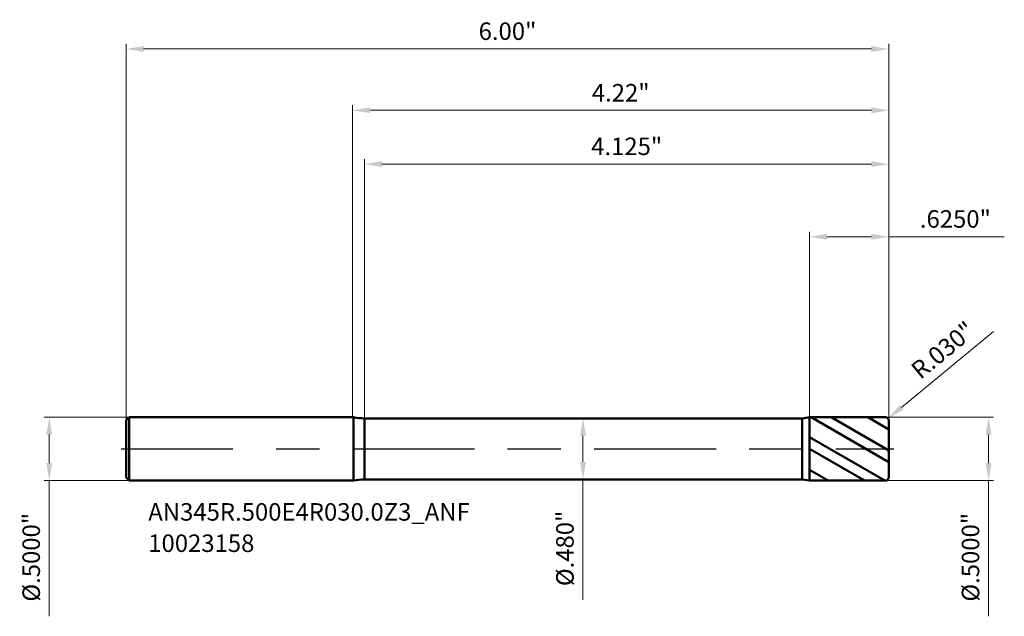
# Model space of a CAD drawing. Units: millimetres. Extents: x -2.62 to 5.13, y -1.32 to 3.38.
import ezdxf

# ---------------------------------------------------------------- set-up
doc = ezdxf.new("R2010")
doc.units = ezdxf.units.MM
doc.header["$MEASUREMENT"] = 0
doc.linetypes.add('CENTER', pattern=[47.5, 22, -8.5, 8.5, -8.5])
for name, color, linetype, lineweight in [('1', 4, 'Continuous', 50), ('2', 7, 'Continuous', 25), ('4', 2, 'CENTER', 25), ('SK1', 4, 'Continuous', 50), ('SK2', 7, 'Continuous', 25), ('SK4', 2, 'CENTER', 25), ('SK6', 5, 'Continuous', 35)]:
    doc.layers.add(name, color=color, linetype=linetype, lineweight=lineweight)
doc.styles.add('Monospac821 BT', font='monos.ttf')
doc.styles.add('STANDARD 3.5', font='monos.ttf', dxfattribs={"height": 3.5})
doc.dimstyles.new('NewStyle', dxfattribs={"dimtxt": 3.5, "dimasz": 3.5, "dimexe": 0.18, "dimexo": 0.0625, "dimgap": 0.09, "dimtad": 1, "dimzin": 0, "dimdsep": 46, "dimtxsty": 'STANDARD 3.5', "dimcen": 0.09, "dimadec": 0, "dimazin": 0, "dimtfac": 1, "dimtdec": 4, "dimtofl": 0, "dimtmove": 0, "dimatfit": 3, "dimfxl": 1, "dimtolj": 1, "dimtzin": 0, "dimarcsym": 0})

# ---------------------------------------------------------------- blocks, each defined once
blk = doc.blocks.new('_U0')
at = {"layer": 'Defpoints', "color": 0, "lineweight": 18, "ltscale": 0.04}
for p in [(-1.757, 0.25), (-2.385, -0.25), (-1.757, -0.25)]:
    blk.add_point(p, dxfattribs=at)
at = {"layer": 'SK2', "color": 7, "linetype": 'Continuous', "lineweight": 18, "ltscale": 0.04}
for p, q in [((-1.757, 0.25), (-2.4243, 0.25)), ((-1.757, -0.25), (-2.4243, -0.25))]:
    blk.add_line(p, q, dxfattribs=at)
at = {"layer": 'SK2', "color": 7, "linetype": 'Continuous', "lineweight": 13, "ltscale": 0.04}
for p, q in [((-2.385, 0.1122), (-2.385, -0.1122)), ((-2.385, -0.25), (-2.385, -1.3174))]:
    blk.add_line(p, q, dxfattribs=at)
at = {"layer": 'SK2', "color": 7, "lineweight": 18, "ltscale": 0.04}
for points in [[(-2.4079, 0.1122), (-2.362, 0.1122), (-2.385, 0.25)], [(-2.4079, -0.1122), (-2.362, -0.1122), (-2.385, -0.25)]]:
    blk.add_solid(points, dxfattribs=at)
at = {"layer": 'SK2', "color": 7, "ltscale": 0.04, "insert": (-2.5272, -0.8526), "char_height": 0.137795, "attachment_point": 5, "rotation": 90, "style": 'Monospac821 BT'}
blk.add_mtext('\\A1;%%c.5000"', dxfattribs=at)
blk = doc.blocks.new('_U1')
at = {"layer": '2', "color": 7, "linetype": 'Continuous', "lineweight": 18, "ltscale": 0.04}
for p, q in [((4.189, 0.25), (5.042, 0.25)), ((4.189, -0.25), (5.042, -0.25))]:
    blk.add_line(p, q, dxfattribs=at)
at = {"layer": '2', "color": 7, "linetype": 'Continuous', "lineweight": 13, "ltscale": 0.04}
for p, q in [((5.0027, 0.1122), (5.0027, -0.1122)), ((5.0027, -0.25), (5.0027, -1.3174))]:
    blk.add_line(p, q, dxfattribs=at)
at = {"layer": '2', "color": 7, "lineweight": 18, "ltscale": 0.04}
for points in [[(4.9797, 0.1122), (5.0256, 0.1122), (5.0027, 0.25)], [(4.9797, -0.1122), (5.0256, -0.1122), (5.0027, -0.25)]]:
    blk.add_solid(points, dxfattribs=at)
at = {"layer": 'Defpoints', "color": 0, "lineweight": 18, "ltscale": 0.04}
for p in [(4.189, 0.25), (4.189, -0.25), (5.0027, -0.25)]:
    blk.add_point(p, dxfattribs=at)
at = {"layer": '2', "color": 7, "ltscale": 0.04, "insert": (4.8604, -0.8526), "char_height": 0.137795, "attachment_point": 5, "rotation": 90, "style": 'Monospac821 BT'}
blk.add_mtext('\\A1;%%c.5000"', dxfattribs=at)
blk = doc.blocks.new('_U2')
at = {"layer": '2', "color": 7, "linetype": 'Continuous', "lineweight": 18, "ltscale": 0.04}
for p, q in [((1.8158, 0.24), (1.7734, 0.24)), ((1.8158, -0.24), (1.7734, -0.24))]:
    blk.add_line(p, q, dxfattribs=at)
at = {"layer": '2', "color": 7, "linetype": 'Continuous', "lineweight": 13, "ltscale": 0.04}
for p, q in [((1.8127, 0.1022), (1.8127, -0.1022)), ((1.8127, -0.24), (1.8127, -1.188))]:
    blk.add_line(p, q, dxfattribs=at)
at = {"layer": '2', "color": 7, "lineweight": 18, "ltscale": 0.04}
for points in [[(1.7898, 0.1022), (1.8357, 0.1022), (1.8127, 0.24)], [(1.7898, -0.1022), (1.8357, -0.1022), (1.8127, -0.24)]]:
    blk.add_solid(points, dxfattribs=at)
at = {"layer": 'Defpoints', "color": 0, "lineweight": 18, "ltscale": 0.04}
for p in [(1.8158, 0.24), (1.8127, -0.24), (1.8158, -0.24)]:
    blk.add_point(p, dxfattribs=at)
at = {"layer": '2', "color": 7, "ltscale": 0.04, "insert": (1.6705, -0.7829), "char_height": 0.137795, "attachment_point": 5, "rotation": 90, "style": 'Monospac821 BT'}
blk.add_mtext('\\A1;%%c.480"', dxfattribs=at)
blk = doc.blocks.new('_U3')
at = {"layer": '2', "color": 7, "linetype": 'Continuous', "lineweight": 18, "ltscale": 0.04}
for p, q in [((0.094, 0.24), (0.094, 2.2798)), ((4.219, 0.22), (4.219, 2.2798))]:
    blk.add_line(p, q, dxfattribs=at)
at = {"layer": '2', "color": 7, "linetype": 'Continuous', "lineweight": 13, "ltscale": 0.04}
blk.add_line((0.2318, 2.2404), (4.0812, 2.2404), dxfattribs=at)
at = {"layer": '2', "color": 7, "lineweight": 18, "ltscale": 0.04}
for points in [[(0.2318, 2.2633), (0.2318, 2.2174), (0.094, 2.2404)], [(4.0812, 2.2633), (4.0812, 2.2174), (4.219, 2.2404)]]:
    blk.add_solid(points, dxfattribs=at)
at = {"layer": 'Defpoints', "color": 0, "lineweight": 18, "ltscale": 0.04}
for p in [(4.219, 2.2404), (0.094, 0.24), (4.219, 0.22)]:
    blk.add_point(p, dxfattribs=at)
at = {"layer": '2', "color": 7, "ltscale": 0.04, "insert": (2.1565, 2.3806), "char_height": 0.1378, "attachment_point": 5, "style": 'Monospac821 BT'}
blk.add_mtext('\\A1;4.125"', dxfattribs=at)
blk = doc.blocks.new('_U4')
at = {"layer": '2', "color": 7, "linetype": 'Continuous', "lineweight": 18, "ltscale": 0.04}
for p, q in [((3.594, 0.2499), (3.594, 1.7085)), ((4.219, 0.22), (4.219, 1.7085))]:
    blk.add_line(p, q, dxfattribs=at)
at = {"layer": '2', "color": 7, "linetype": 'Continuous', "lineweight": 13, "ltscale": 0.04}
for p, q in [((3.7318, 1.6691), (4.0812, 1.6691)), ((4.219, 1.6691), (5.1264, 1.6691))]:
    blk.add_line(p, q, dxfattribs=at)
at = {"layer": '2', "color": 7, "lineweight": 18, "ltscale": 0.04}
for points in [[(3.7318, 1.6921), (3.7318, 1.6462), (3.594, 1.6691)], [(4.0812, 1.6921), (4.0812, 1.6462), (4.219, 1.6691)]]:
    blk.add_solid(points, dxfattribs=at)
at = {"layer": 'Defpoints', "color": 0, "lineweight": 18, "ltscale": 0.04}
for p in [(4.219, 1.6691), (3.594, 0.2499), (4.219, 0.22)]:
    blk.add_point(p, dxfattribs=at)
at = {"layer": '2', "color": 7, "ltscale": 0.04, "insert": (4.7416, 1.8093), "char_height": 0.1378, "attachment_point": 5, "style": 'Monospac821 BT'}
blk.add_mtext('\\A1;.6250"', dxfattribs=at)
blk = doc.blocks.new('_U5')
at = {"layer": 'Defpoints', "color": 0, "lineweight": 18, "ltscale": 0.04}
for p in [(4.219, 3.1465), (-1.781, 0.226), (4.219, 0.22)]:
    blk.add_point(p, dxfattribs=at)
at = {"layer": 'SK2', "color": 7, "linetype": 'Continuous', "lineweight": 18, "ltscale": 0.04}
for p, q in [((-1.781, 0.226), (-1.781, 3.1859)), ((4.219, 0.22), (4.219, 3.1859))]:
    blk.add_line(p, q, dxfattribs=at)
at = {"layer": 'SK2', "color": 7, "linetype": 'Continuous', "lineweight": 13, "ltscale": 0.04}
blk.add_line((-1.6432, 3.1465), (4.0812, 3.1465), dxfattribs=at)
at = {"layer": 'SK2', "color": 7, "lineweight": 18, "ltscale": 0.04}
for points in [[(-1.6432, 3.1695), (-1.6432, 3.1235), (-1.781, 3.1465)], [(4.0812, 3.1695), (4.0812, 3.1235), (4.219, 3.1465)]]:
    blk.add_solid(points, dxfattribs=at)
at = {"layer": 'SK2', "color": 7, "ltscale": 0.04, "insert": (1.219, 3.2867), "char_height": 0.1378, "attachment_point": 5, "style": 'Monospac821 BT'}
blk.add_mtext('\\A1;6.00"', dxfattribs=at)
blk = doc.blocks.new('_U6')
at = {"layer": '2', "color": 7, "linetype": 'Continuous', "lineweight": 18, "ltscale": 0.04}
for p, q in [((0, 0.25), (0, 2.7033)), ((4.219, 0.22), (4.219, 2.7033))]:
    blk.add_line(p, q, dxfattribs=at)
at = {"layer": '2', "color": 7, "linetype": 'Continuous', "lineweight": 13, "ltscale": 0.04}
blk.add_line((0.1378, 2.6639), (4.0812, 2.6639), dxfattribs=at)
at = {"layer": '2', "color": 7, "lineweight": 18, "ltscale": 0.04}
for points in [[(0.1378, 2.6869), (0.1378, 2.6409), (0, 2.6639)], [(4.0812, 2.6869), (4.0812, 2.6409), (4.219, 2.6639)]]:
    blk.add_solid(points, dxfattribs=at)
at = {"layer": 'Defpoints', "color": 0, "lineweight": 18, "ltscale": 0.04}
for p in [(4.219, 2.6639), (0, 0.25), (4.219, 0.22)]:
    blk.add_point(p, dxfattribs=at)
at = {"layer": '2', "color": 7, "ltscale": 0.04, "insert": (2.1095, 2.8021), "char_height": 0.1378, "attachment_point": 5, "style": 'Monospac821 BT'}
blk.add_mtext('\\A1;4.22"', dxfattribs=at)
blk = doc.blocks.new('_U7')
at = {"layer": '2', "color": 7, "linetype": 'Continuous', "lineweight": 13, "ltscale": 0.04}
blk.add_line((5.0415, 0.924), (4.3184, 0.3268), dxfattribs=at)
blk.add_arc((4.189, 0.22), 0.03, 324.36019, 39.55122, dxfattribs=at)
at = {"layer": '2', "color": 7, "lineweight": 18, "ltscale": 0.04}
blk.add_solid([(4.3038, 0.3446), (4.333, 0.3091), (4.2121, 0.2391)], dxfattribs=at)
at = {"layer": 'Defpoints', "color": 0, "lineweight": 18, "ltscale": 0.04}
for p in [(4.2121, 0.2391), (4.189, 0.22)]:
    blk.add_point(p, dxfattribs=at)
at = {"layer": '2', "color": 7, "ltscale": 0.04, "insert": (4.6438, 0.7774), "char_height": 0.1378, "attachment_point": 5, "rotation": 39.55077, "style": 'Monospac821 BT'}
blk.add_mtext('\\A1;R.030"', dxfattribs=at)

msp = doc.modelspace()

# ---------------------------------------------------------------- hatches: boundary and pattern name
at = {"layer": '1', "ltscale": 0.04}
h = msp.add_hatch(dxfattribs=at)
h.set_pattern_fill('STEEL', color=256, scale=0.070079, angle=285.038022, style=0)
h.set_pattern_definition([(330.038, (-13.78098, -3e-07), (0.111122, 0.1927644), []), (330.038, (-13.67354, 0.02886), (0.111122, 0.1927644), [])])
h.paths.add_polyline_path([(3.594015, 0.249948), (3.594015, -0.249948), (4.219015, -0.250003), (4.219015, 0), (4.219015, 0.250002)])

# ---------------------------------------------------------------- linework, layer by layer
for p, q in [((0, 0.25), (0.007297, 0.25)), ((0.007297, -0.25), (0.007297, 0.25)), ((0.094015, 0.24), (3.537597, 0.24)), ((0.094015, -0.24), (0.094015, 0.24)), ((3.594015, 0.249948), (3.537597, 0.24)), ((3.537597, -0.24), (3.537597, 0.24)), ((3.594015, 0.249948), (4.189013, 0.25)), ((3.594015, -0.249948), (3.594015, 0.249948)), ((4.219015, 0.22), (4.219015, 0)), ((4.219015, -0.22), (4.219015, 0)), ((0, -0.25), (0.007297, -0.25)), ((0.094015, -0.24), (3.537597, -0.24)), ((3.594015, -0.249948), (3.537597, -0.24)), ((3.594015, -0.249948), (4.189013, -0.25))]:
    msp.add_line(p, q, dxfattribs=at)
for centre, radius, start, end in [((0.094015, 0.621), 0.381, 256.843825, 270), ((4.189015, 0.22), 0.03, 0, 90.005), ((4.189015, -0.22), 0.03, 269.995, 0), ((0.094015, -0.621), 0.381, 90, 103.156175)]:
    msp.add_arc(centre, radius, start, end, dxfattribs=at)
at = {"layer": '4', "ltscale": 0.04}
msp.add_line((0, 0), (4.258385, 0), dxfattribs=at)
at = {"layer": 'SK1', "ltscale": 0.04}
for p, q in [((-1.780985, 0.226), (-1.756985, 0.25)), ((-1.756985, 0.25), (-1.756985, -0.25)), ((-1.756985, 0.25), (0, 0.25)), ((-1.780985, 0), (-1.780985, 0.226)), ((-1.780985, 0), (-1.780985, -0.226)), ((-1.780985, -0.226), (-1.756985, -0.25)), ((-1.756985, -0.25), (0, -0.25))]:
    msp.add_line(p, q, dxfattribs=at)
at = {"layer": 'SK4', "ltscale": 0.04}
msp.add_line((-1.820355, 0), (4.258385, 0), dxfattribs=at)

# ---------------------------------------------------------------- texts
at = {"layer": 'SK6', "ltscale": 0.04, "insert": (-1.606468, -0.811078), "char_height": 0.13779528, "attachment_point": 7, "line_spacing_factor": 1.072372, "style": 'STANDARD 3.5'}
msp.add_mtext('\\fMonospac821 BT|b0|i0;\\W1.0000;AN345R.500E4R030.0Z3_ANF\\P10023158', dxfattribs=at)

# ---------------------------------------------------------------- dimensions: what is measured, and where the dimension line sits
at = {"layer": '2', "ltscale": 0.04}
for base, p1, override, picture, middle in [((4.219015, 2.663899), (0, 0.25), {"dimtxt": 0.137795, "dimasz": 0.137795, "dimexe": 0.03937, "dimexo": 0, "dimgap": 0.068898, "dimdec": 2, "dimlfac": 1, "dimzin": 4, "dimdsep": 46, "dimlunit": 3, "dimpost": '<>', "dimtxsty": 'Monospac821 BT', "dimsah": 1, "dimse1": 0, "dimse2": 0, "dimsd1": 0, "dimsd2": 0, "dimclrd": 7, "dimclre": 7, "dimclrt": 7, "dimlwd": 13, "dimlwe": 18}, '_U6', (2.109507, 2.80213)), ((4.219015, 2.240383), (0.094015, 0.24), {"dimtxt": 0.137795, "dimasz": 0.137795, "dimexe": 0.03937, "dimexo": 0, "dimgap": 0.068898, "dimdec": 3, "dimlfac": 1, "dimzin": 4, "dimdsep": 46, "dimlunit": 3, "dimpost": '<>', "dimtxsty": 'Monospac821 BT', "dimsah": 1, "dimse1": 0, "dimse2": 0, "dimsd1": 0, "dimsd2": 0, "dimclrd": 7, "dimclre": 7, "dimclrt": 7, "dimlwd": 13, "dimlwe": 18}, '_U3', (2.156515, 2.380599)), ((4.219015, 1.66913), (3.594015, 0.249948), {"dimtxt": 0.137795, "dimasz": 0.137795, "dimexe": 0.03937, "dimexo": 0, "dimgap": 0.068898, "dimdec": 4, "dimlfac": 1, "dimzin": 4, "dimdsep": 46, "dimlunit": 3, "dimpost": '<>', "dimtxsty": 'Monospac821 BT', "dimsah": 1, "dimse1": 0, "dimse2": 0, "dimsd1": 0, "dimsd2": 0, "dimclrd": 7, "dimclre": 7, "dimclrt": 7, "dimlwd": 13, "dimlwe": 18}, '_U4', (4.741581, 1.809346))]:
    dim = msp.add_linear_dim(base=base, p1=p1, p2=(4.219015, 0.22), dimstyle='NewStyle', override=override, dxfattribs=at)
    dim.commit()
    dim.dimension.update_dxf_attribs({"geometry": picture, "text_midpoint": middle})
dim = msp.add_radius_dim(center=(4.189015, 0.22), mpoint=(4.212147, 0.239103), dimstyle='NewStyle', override={"dimtxt": 0.137795, "dimasz": 0.137795, "dimexe": 0.03937, "dimexo": 0, "dimgap": 0.068898, "dimdec": 3, "dimlfac": 1, "dimzin": 4, "dimdsep": 46, "dimlunit": 3, "dimpost": 'R<>', "dimtxsty": 'Monospac821 BT', "dimsah": 1, "dimcen": 0, "dimse1": 0, "dimse2": 0, "dimsd1": 0, "dimsd2": 0, "dimclrd": 7, "dimclre": 7, "dimclrt": 7, "dimlwd": 13, "dimlwe": 13}, dxfattribs=at)
dim.commit()
dim.dimension.update_dxf_attribs({"geometry": '_U7', "text_midpoint": (4.643801, 0.777422)})
for base, p1, p2, override, picture, middle in [((1.812733, -0.24), (1.815806, 0.24), (1.815806, -0.24), {"dimtxt": 0.137795, "dimasz": 0.137795, "dimexe": 0.03937, "dimexo": 0, "dimgap": 0.068898, "dimdec": 3, "dimlfac": 1, "dimzin": 4, "dimdsep": 46, "dimlunit": 3, "dimpost": '%%c<>', "dimtxsty": 'Monospac821 BT', "dimsah": 1, "dimse1": 0, "dimse2": 0, "dimsd1": 0, "dimsd2": 0, "dimclrd": 7, "dimclre": 7, "dimclrt": 7, "dimlwd": 13, "dimlwe": 18}, '_U2', (1.670483, -0.782901)), ((5.00265, -0.25), (4.189015, 0.25), (4.189015, -0.25), {"dimtxt": 0.137795, "dimasz": 0.137795, "dimexe": 0.03937, "dimexo": 0, "dimgap": 0.068898, "dimdec": 4, "dimlfac": 1, "dimzin": 4, "dimdsep": 46, "dimlunit": 3, "dimpost": '%%c<>', "dimtxsty": 'Monospac821 BT', "dimsah": 1, "dimse1": 0, "dimse2": 0, "dimsd1": 0, "dimsd2": 0, "dimclrd": 7, "dimclre": 7, "dimclrt": 7, "dimlwd": 13, "dimlwe": 18}, '_U1', (4.8604, -0.852599))]:
    dim = msp.add_linear_dim(base=base, p1=p1, p2=p2, angle=270, dimstyle='NewStyle', override=override, dxfattribs=at)
    dim.commit()
    dim.dimension.update_dxf_attribs({"geometry": picture, "text_midpoint": middle})
at = {"layer": 'SK2', "ltscale": 0.04}
dim = msp.add_linear_dim(base=(4.219015, 3.146509), p1=(-1.780985, 0.226), p2=(4.219015, 0.22), dimstyle='NewStyle', override={"dimtxt": 0.137795, "dimasz": 0.137795, "dimexe": 0.03937, "dimexo": 0, "dimgap": 0.068898, "dimdec": 2, "dimlfac": 1, "dimzin": 4, "dimdsep": 46, "dimlunit": 3, "dimpost": '<>', "dimtxsty": 'Monospac821 BT', "dimsah": 1, "dimse1": 0, "dimse2": 0, "dimsd1": 0, "dimsd2": 0, "dimclrd": 7, "dimclre": 7, "dimclrt": 7, "dimlwd": 13, "dimlwe": 18}, dxfattribs=at)
dim.commit()
dim.dimension.update_dxf_attribs({"geometry": '_U5', "text_midpoint": (1.219015, 3.286725)})
dim = msp.add_linear_dim(base=(-2.384964, -0.25), p1=(-1.756985, 0.25), p2=(-1.756985, -0.25), angle=270, dimstyle='NewStyle', override={"dimtxt": 0.137795, "dimasz": 0.137795, "dimexe": 0.03937, "dimexo": 0, "dimgap": 0.068898, "dimdec": 4, "dimlfac": 1, "dimzin": 4, "dimdsep": 46, "dimlunit": 3, "dimpost": '%%c<>', "dimtxsty": 'Monospac821 BT', "dimsah": 1, "dimse1": 0, "dimse2": 0, "dimsd1": 0, "dimsd2": 0, "dimclrd": 7, "dimclre": 7, "dimclrt": 7, "dimlwd": 13, "dimlwe": 18}, dxfattribs=at)
dim.commit()
dim.dimension.update_dxf_attribs({"geometry": '_U0', "text_midpoint": (-2.527214, -0.852599)})

doc.saveas('drawing.dxf')
